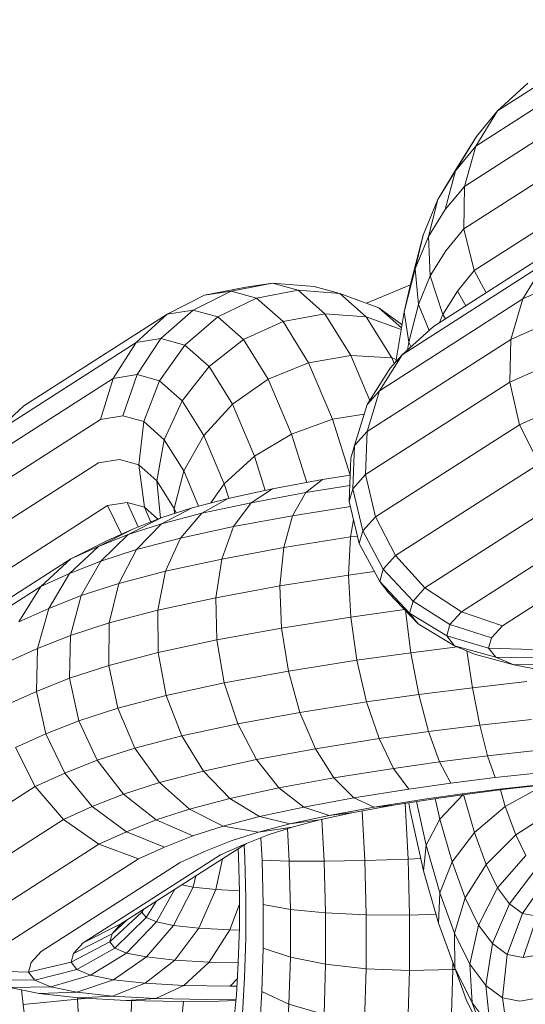
# Model space of a CAD drawing. Units: millimetres. Extents: x -4539 to 4041, y -3590 to 3010.
# Drawn here: x -393 to -385, y -850 to -834 of the extents above; entities that cross this region are included whole.
import ezdxf

# ---------------------------------------------------------------- set-up
doc = ezdxf.new("R2010")
doc.units = ezdxf.units.MM
doc.header["$LTSCALE"] = 50
doc.layers.add('Keine', color=7, linetype='Continuous', lineweight=9)
doc.layers.add('Layer0', color=7, linetype='Continuous', lineweight=9, true_color=0xff5454)

# ---------------------------------------------------------------- blocks, each defined once
blk = doc.blocks.new('Gruppe')
at = {"layer": 'Layer0', "color": 8, "linetype": 'Continuous', "lineweight": 9, "true_color": 0x727272, "transparency": 33554687, "flags": 128}
for points in [[(-7.74324, -16.7948), (-7.74067, -16.7794), (-7.73731, -16.7663), (-7.73631, -16.77717), (-7.73927, -16.78871), (-7.74067, -16.7794), (-7.73731, -16.7663), (-7.73488, -16.75597), (-7.7304, -16.74503), (-7.72493, -16.73625), (-7.72812, -16.74816), (-7.72224, -16.74102), (-7.72241, -16.75402), (-7.72794, -16.76075), (-7.72241, -16.75402), (-7.71922, -16.76684), (-7.72441, -16.77314), (-7.7218, -16.77759), (-7.72441, -16.77314), (-7.71922, -16.76684), (-7.71558, -16.7736), (-7.71922, -16.76684), (-7.72241, -16.75402), (-7.72224, -16.74102), (-7.71873, -16.72871), (-7.72493, -16.73625), (-7.72812, -16.74816), (-7.73326, -16.75642), (-7.7304, -16.74503), (-7.72493, -16.73625), (-7.71859, -16.72581), (-7.71211, -16.71794), (-7.70284, -16.70944)], [(-7.70284, -16.70944), (-7.71211, -16.71794), (-7.66848, -16.68999), (-7.71211, -16.71794), (-7.71873, -16.72871), (-7.67546, -16.70099)], [(-7.67938, -16.71356), (-7.72224, -16.74102), (-7.72812, -16.74816), (-7.73326, -16.75642), (-7.73273, -16.76843), (-7.72794, -16.76075), (-7.73273, -16.76843), (-7.72884, -16.78026), (-7.72987, -16.78275), (-7.72884, -16.78026), (-7.728, -16.78156), (-7.72884, -16.78026), (-7.72441, -16.77314), (-7.72884, -16.78026), (-7.73273, -16.76843), (-7.73326, -16.75642), (-7.73731, -16.7663), (-7.73631, -16.77717), (-7.73273, -16.76843), (-7.73631, -16.77717), (-7.73306, -16.78515), (-7.73631, -16.77717), (-7.73927, -16.78871), (-7.73968, -16.79116), (-7.73927, -16.78871), (-7.73853, -16.79012), (-7.73927, -16.78871), (-7.74067, -16.7794), (-7.73862, -16.77054), (-7.73488, -16.75597), (-7.73862, -16.77054), (-7.74067, -16.7794), (-7.74324, -16.7948)], [(-7.72224, -16.74102), (-7.67938, -16.71356), (-7.67249, -16.71247), (-7.67938, -16.71356), (-7.67546, -16.70099), (-7.71873, -16.72871), (-7.72224, -16.74102)], [(-7.72493, -16.73625), (-7.71873, -16.72871), (-7.71211, -16.71794), (-7.71859, -16.72581), (-7.72493, -16.73625)], [(-7.73731, -16.7663), (-7.73326, -16.75642), (-7.7304, -16.74503), (-7.72435, -16.73505), (-7.71859, -16.72581), (-7.72435, -16.73505), (-7.7304, -16.74503), (-7.73488, -16.75597), (-7.73731, -16.7663)], [(-7.72241, -16.75402), (-7.67999, -16.72685), (-7.72241, -16.75402)], [(-7.71922, -16.76684), (-7.67725, -16.73994), (-7.71922, -16.76684)], [(-7.74133, -16.79266), (-7.69768, -16.7647), (-7.70435, -16.77551), (-7.70799, -16.7879), (-7.69869, -16.78372)], [(-7.69768, -16.7647), (-7.70435, -16.77551), (-7.69524, -16.77142)], [(-7.68845, -16.75622), (-7.73175, -16.78396), (-7.74133, -16.79266)], [(-7.75749, -16.83751), (-7.75447, -16.85039), (-7.74817, -16.86205), (-7.74546, -16.8655), (-7.73645, -16.87495), (-7.72526, -16.88168), (-7.71913, -16.88423), (-7.70712, -16.88751), (-7.69814, -16.88931)], [(-7.69814, -16.88931), (-7.70712, -16.88751), (-7.69459, -16.88735)], [(-7.69459, -16.88735), (-7.70712, -16.88751), (-7.71265, -16.88521), (-7.69948, -16.88531)], [(-7.69948, -16.88531), (-7.71265, -16.88521), (-7.70712, -16.88751), (-7.71913, -16.88423), (-7.72526, -16.88168), (-7.71265, -16.88521), (-7.71483, -16.88243), (-7.70144, -16.88282)], [(-7.70144, -16.88282), (-7.71483, -16.88243), (-7.71265, -16.88521), (-7.72526, -16.88168), (-7.72765, -16.87863), (-7.71483, -16.88243), (-7.71392, -16.87925), (-7.71483, -16.88243), (-7.72765, -16.87863), (-7.72526, -16.88168), (-7.73645, -16.87495), (-7.73902, -16.87168), (-7.72765, -16.87863), (-7.72667, -16.87522), (-7.71392, -16.87925), (-7.71062, -16.87558), (-7.66772, -16.84809)], [(-7.67989, -16.84359), (-7.72319, -16.87133), (-7.71062, -16.87558), (-7.66772, -16.84809)], [(-7.69069, -16.83604), (-7.73434, -16.864), (-7.72319, -16.87133), (-7.67989, -16.84359)], [(-7.6994, -16.82595), (-7.74331, -16.85408), (-7.73434, -16.864), (-7.69069, -16.83604)], [(-7.6994, -16.82595), (-7.70543, -16.81401), (-7.7495, -16.84224), (-7.74331, -16.85408), (-7.6994, -16.82595)], [(-7.6994, -16.82595), (-7.70543, -16.81401), (-7.70836, -16.80103), (-7.75249, -16.8293), (-7.7495, -16.84224), (-7.70543, -16.81401), (-7.69613, -16.80983)], [(-7.69613, -16.80983), (-7.70543, -16.81401), (-7.70836, -16.80103), (-7.75249, -16.8293), (-7.75206, -16.81613), (-7.75592, -16.82043), (-7.75203, -16.80785), (-7.74826, -16.80363), (-7.75206, -16.81613), (-7.70799, -16.7879), (-7.70836, -16.80103), (-7.699, -16.79682)], [(-7.69869, -16.78372), (-7.70799, -16.7879), (-7.75206, -16.81613), (-7.74826, -16.80363), (-7.75203, -16.80785), (-7.74498, -16.79674), (-7.74133, -16.79266), (-7.74826, -16.80363), (-7.70435, -16.77551), (-7.70799, -16.7879), (-7.70836, -16.80103), (-7.699, -16.79682)], [(-7.69524, -16.77142), (-7.70435, -16.77551), (-7.74826, -16.80363), (-7.74133, -16.79266), (-7.73175, -16.78396), (-7.68845, -16.75622)], [(-7.69768, -16.7647), (-7.74133, -16.79266), (-7.74498, -16.79674), (-7.75203, -16.80785), (-7.75592, -16.82043), (-7.75703, -16.82428), (-7.75749, -16.83751), (-7.75447, -16.85039), (-7.74817, -16.86205), (-7.73902, -16.87168), (-7.73645, -16.87495), (-7.74546, -16.8655), (-7.74817, -16.86205), (-7.73902, -16.87168), (-7.72765, -16.87863), (-7.72667, -16.87522), (-7.73799, -16.86808), (-7.73902, -16.87168), (-7.73799, -16.86808), (-7.74709, -16.85829), (-7.74817, -16.86205), (-7.74709, -16.85829), (-7.75336, -16.84655), (-7.75447, -16.85039), (-7.75336, -16.84655), (-7.75637, -16.83363), (-7.75749, -16.83751), (-7.75637, -16.83363), (-7.75592, -16.82043), (-7.75703, -16.82428), (-7.75749, -16.83751)], [(-7.81607, -16.84293), (-7.82018, -16.8393), (-7.81828, -16.84381), (-7.82018, -16.8393), (-7.82197, -16.82628), (-7.82783, -16.82467), (-7.82197, -16.82628), (-7.82041, -16.81307), (-7.82679, -16.81132), (-7.82246, -16.79868), (-7.82975, -16.79984), (-7.82246, -16.79868), (-7.81559, -16.80057), (-7.82041, -16.81307), (-7.82679, -16.81132), (-7.82246, -16.79868), (-7.81515, -16.78763), (-7.82278, -16.78884), (-7.81324, -16.78016), (-7.80534, -16.77891), (-7.79371, -16.77312), (-7.80178, -16.77439), (-7.78917, -16.77193), (-7.78105, -16.77065), (-7.79371, -16.77312), (-7.7859, -16.77526), (-7.79773, -16.781), (-7.80534, -16.77891), (-7.81515, -16.78763), (-7.80786, -16.78963), (-7.81559, -16.80057), (-7.82246, -16.79868), (-7.81515, -16.78763), (-7.80534, -16.77891), (-7.81324, -16.78016), (-7.80178, -16.77439), (-7.78917, -16.77193), (-7.78105, -16.77065), (-7.76822, -16.77168), (-7.76041, -16.77382), (-7.77317, -16.77281), (-7.7859, -16.77526), (-7.77779, -16.78243), (-7.76497, -16.78005), (-7.77317, -16.77281), (-7.78105, -16.77065), (-7.79371, -16.77312), (-7.80534, -16.77891), (-7.79773, -16.781), (-7.80786, -16.78963), (-7.81515, -16.78763), (-7.82278, -16.78884), (-7.82975, -16.79984), (-7.87303, -16.82756)], [(-7.86641, -16.81679), (-7.82278, -16.78884), (-7.86641, -16.81679), (-7.85714, -16.80828), (-7.81324, -16.78016), (-7.82278, -16.78884), (-7.82975, -16.79984), (-7.83368, -16.81241), (-7.87654, -16.83987)], [(-7.86641, -16.81679), (-7.85714, -16.80828), (-7.81324, -16.78016), (-7.80178, -16.77439), (-7.79371, -16.77312), (-7.7859, -16.77526), (-7.77779, -16.78243), (-7.76994, -16.79502), (-7.76263, -16.81235), (-7.75722, -16.82948), (-7.76263, -16.81235), (-7.75295, -16.81083), (-7.76263, -16.81235), (-7.77522, -16.81689), (-7.77053, -16.83172), (-7.77522, -16.81689), (-7.78654, -16.82362), (-7.78322, -16.83413), (-7.78654, -16.82362), (-7.79584, -16.83208), (-7.79443, -16.83655), (-7.79584, -16.83208), (-7.7999, -16.83797), (-7.79584, -16.83208), (-7.78654, -16.82362), (-7.77522, -16.81689), (-7.78229, -16.8001), (-7.76994, -16.79502), (-7.75703, -16.7928), (-7.75122, -16.80657), (-7.75703, -16.7928), (-7.74445, -16.79358), (-7.74371, -16.79532), (-7.74445, -16.79358), (-7.74311, -16.79402), (-7.74445, -16.79358), (-7.7523, -16.78098), (-7.74157, -16.78481), (-7.7523, -16.78098), (-7.76497, -16.78005), (-7.75703, -16.7928), (-7.74445, -16.79358), (-7.7523, -16.78098), (-7.76041, -16.77382), (-7.74849, -16.77821), (-7.74134, -16.78341), (-7.74849, -16.77821), (-7.7415, -16.78438), (-7.74849, -16.77821), (-7.76041, -16.77382), (-7.77317, -16.77281), (-7.76497, -16.78005), (-7.77779, -16.78243), (-7.78988, -16.78793), (-7.78229, -16.8001), (-7.79326, -16.80769), (-7.78654, -16.82362), (-7.79326, -16.80769), (-7.80208, -16.81727), (-7.79584, -16.83208), (-7.80208, -16.81727), (-7.80816, -16.82819), (-7.80363, -16.83894), (-7.80816, -16.82819), (-7.81109, -16.8397), (-7.81052, -16.84105), (-7.81109, -16.8397), (-7.81103, -16.84122), (-7.81109, -16.8397), (-7.80816, -16.82819), (-7.80208, -16.81727), (-7.79326, -16.80769), (-7.80043, -16.7962), (-7.78988, -16.78793), (-7.78229, -16.8001), (-7.77522, -16.81689), (-7.76263, -16.81235), (-7.76994, -16.79502), (-7.75703, -16.7928), (-7.76497, -16.78005), (-7.7523, -16.78098), (-7.76041, -16.77382), (-7.76822, -16.77168), (-7.78105, -16.77065), (-7.77317, -16.77281), (-7.7859, -16.77526), (-7.79773, -16.781), (-7.78988, -16.78793), (-7.77779, -16.78243), (-7.76994, -16.79502), (-7.78229, -16.8001), (-7.79326, -16.80769), (-7.80043, -16.7962), (-7.8087, -16.80666), (-7.80208, -16.81727), (-7.8087, -16.80666), (-7.81414, -16.81861), (-7.80816, -16.82819), (-7.81414, -16.81861), (-7.81638, -16.83122), (-7.81109, -16.8397), (-7.81638, -16.83122), (-7.81535, -16.84265), (-7.81638, -16.83122), (-7.81414, -16.81861), (-7.8087, -16.80666), (-7.80043, -16.7962), (-7.80786, -16.78963), (-7.79773, -16.781), (-7.78988, -16.78793), (-7.80043, -16.7962), (-7.80786, -16.78963), (-7.81559, -16.80057), (-7.8087, -16.80666), (-7.81559, -16.80057), (-7.82041, -16.81307), (-7.81414, -16.81861), (-7.82041, -16.81307), (-7.82197, -16.82628), (-7.81638, -16.83122), (-7.82197, -16.82628), (-7.82018, -16.8393), (-7.81607, -16.84293)], [(-7.87654, -16.83987), (-7.83368, -16.81241), (-7.82679, -16.81132), (-7.83368, -16.81241), (-7.82975, -16.79984), (-7.87303, -16.82756), (-7.87654, -16.83987)], [(-7.75637, -16.83363), (-7.75336, -16.84655), (-7.74709, -16.85829), (-7.73799, -16.86808), (-7.72667, -16.87522), (-7.71392, -16.87925), (-7.71062, -16.87558), (-7.72319, -16.87133), (-7.72667, -16.87522), (-7.72319, -16.87133), (-7.73434, -16.864), (-7.73799, -16.86808), (-7.73434, -16.864), (-7.74331, -16.85408), (-7.74709, -16.85829), (-7.74331, -16.85408), (-7.7495, -16.84224), (-7.75336, -16.84655), (-7.7495, -16.84224), (-7.75249, -16.8293), (-7.75637, -16.83363), (-7.75249, -16.8293), (-7.75206, -16.81613), (-7.75592, -16.82043), (-7.75637, -16.83363)], [(-7.87671, -16.85287), (-7.83429, -16.82569), (-7.87671, -16.85287)], [(-7.83429, -16.82569), (-7.82783, -16.82467), (-7.83429, -16.82569)], [(-7.76566, -16.83082), (-7.75721, -16.82948), (-7.76566, -16.83082)], [(-7.80261, -16.84113), (-7.78759, -16.8379), (-7.79291, -16.84523), (-7.77488, -16.84191), (-7.75712, -16.83908), (-7.77488, -16.84191), (-7.77081, -16.8348), (-7.76566, -16.83082), (-7.78098, -16.83365), (-7.79456, -16.83657), (-7.80261, -16.84113)], [(-7.78759, -16.8379), (-7.77081, -16.8348), (-7.75732, -16.83265), (-7.77081, -16.8348), (-7.76566, -16.83082), (-7.78098, -16.83365), (-7.78759, -16.8379)], [(-7.81496, -16.84435), (-7.80261, -16.84113), (-7.80916, -16.84873), (-7.79291, -16.84523), (-7.79657, -16.85516), (-7.77757, -16.85166), (-7.77872, -16.86338), (-7.75772, -16.86004), (-7.74985, -16.85893), (-7.75772, -16.86004), (-7.75715, -16.8484), (-7.75618, -16.8431), (-7.75715, -16.8484), (-7.77757, -16.85166), (-7.77488, -16.84191), (-7.77081, -16.8348), (-7.78759, -16.8379), (-7.78098, -16.83365), (-7.79456, -16.83657), (-7.80562, -16.83946), (-7.81496, -16.84435)], [(-7.87352, -16.86568), (-7.83154, -16.83879), (-7.87352, -16.86568)], [(-7.83154, -16.83879), (-7.82724, -16.84754), (-7.83154, -16.83879), (-7.82551, -16.83784), (-7.82018, -16.8393), (-7.82551, -16.83784), (-7.8221, -16.84532), (-7.82551, -16.83784), (-7.83154, -16.83879)], [(-7.82516, -16.84766), (-7.81496, -16.84435), (-7.82263, -16.85224), (-7.80916, -16.84873), (-7.81376, -16.85886), (-7.79657, -16.85516), (-7.79832, -16.867), (-7.77872, -16.86338), (-7.77824, -16.87629), (-7.75704, -16.87291), (-7.74059, -16.8706), (-7.75704, -16.87291), (-7.75772, -16.86004), (-7.75715, -16.8484), (-7.77757, -16.85166), (-7.77488, -16.84191), (-7.79291, -16.84523), (-7.78759, -16.8379), (-7.80261, -16.84113), (-7.79456, -16.83657), (-7.80562, -16.83946), (-7.81491, -16.84248), (-7.82516, -16.84766)], [(-7.83433, -16.85129), (-7.82516, -16.84766), (-7.83359, -16.85581), (-7.82263, -16.85224), (-7.82808, -16.8626), (-7.81376, -16.85886), (-7.81611, -16.87083), (-7.79832, -16.867), (-7.79805, -16.87994), (-7.77824, -16.87629), (-7.77616, -16.88949), (-7.75516, -16.88615), (-7.75221, -16.89885), (-7.73621, -16.8966), (-7.73321, -16.90801), (-7.71753, -16.90605), (-7.71517, -16.91544), (-7.70034, -16.9138)], [(-7.7031, -16.89269), (-7.71976, -16.89454), (-7.72148, -16.88325), (-7.71976, -16.89454), (-7.73621, -16.8966), (-7.73865, -16.88383), (-7.74031, -16.8709), (-7.73865, -16.88383), (-7.75516, -16.88615), (-7.75704, -16.87291), (-7.75772, -16.86004), (-7.77872, -16.86338), (-7.77757, -16.85166), (-7.79657, -16.85516), (-7.79291, -16.84523), (-7.80916, -16.84873), (-7.80261, -16.84113), (-7.81496, -16.84435), (-7.80562, -16.83946), (-7.81491, -16.84248), (-7.82361, -16.84591), (-7.83433, -16.85129)], [(-7.84317, -16.85959), (-7.83359, -16.85581), (-7.83964, -16.86635), (-7.82808, -16.8626), (-7.83097, -16.8747), (-7.81611, -16.87083), (-7.81603, -16.88382), (-7.79805, -16.87994), (-7.77824, -16.87629), (-7.77616, -16.88949), (-7.77263, -16.9021), (-7.75221, -16.89885), (-7.74839, -16.91014), (-7.73321, -16.90801), (-7.72985, -16.91728), (-7.71517, -16.91544), (-7.71284, -16.92208), (-7.69922, -16.92058)], [(-7.70166, -16.90429), (-7.71753, -16.90605), (-7.71976, -16.89454), (-7.73621, -16.8966), (-7.73865, -16.88383), (-7.75516, -16.88615), (-7.75704, -16.87291), (-7.77824, -16.87629), (-7.77872, -16.86338), (-7.79832, -16.867), (-7.79657, -16.85516), (-7.81376, -16.85886), (-7.80916, -16.84873), (-7.82263, -16.85224), (-7.81496, -16.84435), (-7.82516, -16.84766), (-7.81491, -16.84248), (-7.82361, -16.84591), (-7.83157, -16.84949), (-7.84275, -16.85507), (-7.83433, -16.85129), (-7.84317, -16.85959)], [(-7.85198, -16.86355), (-7.84317, -16.85959), (-7.84954, -16.87026), (-7.83964, -16.86635), (-7.8429, -16.87858), (-7.83097, -16.8747), (-7.83108, -16.88774), (-7.81603, -16.88382), (-7.79805, -16.87994), (-7.79576, -16.89311), (-7.77616, -16.88949), (-7.77263, -16.9021), (-7.76788, -16.91324), (-7.74839, -16.91014), (-7.74396, -16.91926), (-7.72985, -16.91728), (-7.72636, -16.92378), (-7.71284, -16.92208), (-7.69922, -16.92058)], [(-7.70034, -16.9138), (-7.71517, -16.91544), (-7.71753, -16.90605), (-7.73321, -16.90801), (-7.73621, -16.8966), (-7.75221, -16.89885), (-7.75516, -16.88615), (-7.77616, -16.88949), (-7.79576, -16.89311), (-7.79805, -16.87994), (-7.79832, -16.867), (-7.81611, -16.87083), (-7.81376, -16.85886), (-7.82808, -16.8626), (-7.82263, -16.85224), (-7.83359, -16.85581), (-7.82516, -16.84766), (-7.83433, -16.85129), (-7.82361, -16.84591), (-7.83157, -16.84949), (-7.84275, -16.85507), (-7.85198, -16.86355)], [(-7.75715, -16.8484), (-7.755, -16.8481), (-7.75715, -16.8484)], [(-7.89563, -16.89151), (-7.85198, -16.86355), (-7.85865, -16.87435)], [(-7.86229, -16.88674), (-7.85299, -16.88257), (-7.8533, -16.89567), (-7.84314, -16.89166), (-7.83108, -16.88774), (-7.82841, -16.90081), (-7.81355, -16.89694), (-7.80882, -16.90931), (-7.79162, -16.9056), (-7.78592, -16.91657), (-7.77903, -16.92526), (-7.76225, -16.92217), (-7.75611, -16.92827), (-7.73923, -16.92558), (-7.72636, -16.92378), (-7.72985, -16.91728), (-7.74396, -16.91926), (-7.74839, -16.91014), (-7.76788, -16.91324), (-7.77263, -16.9021), (-7.79162, -16.9056), (-7.80882, -16.90931), (-7.81355, -16.89694), (-7.82841, -16.90081), (-7.83108, -16.88774), (-7.83097, -16.8747), (-7.8429, -16.87858), (-7.83964, -16.86635), (-7.84954, -16.87026), (-7.84317, -16.85959), (-7.85198, -16.86355), (-7.85865, -16.87435), (-7.84954, -16.87026), (-7.85299, -16.88257), (-7.8429, -16.87858), (-7.84314, -16.89166), (-7.83108, -16.88774), (-7.81603, -16.88382), (-7.81355, -16.89694), (-7.79576, -16.89311), (-7.79162, -16.9056), (-7.78592, -16.91657), (-7.76788, -16.91324), (-7.76225, -16.92217), (-7.74396, -16.91926), (-7.73923, -16.92558), (-7.72636, -16.92378), (-7.71284, -16.92208), (-7.71517, -16.91544), (-7.72985, -16.91728), (-7.73321, -16.90801), (-7.74839, -16.91014), (-7.75221, -16.89885), (-7.77263, -16.9021), (-7.79162, -16.9056), (-7.79576, -16.89311), (-7.81355, -16.89694), (-7.81603, -16.88382), (-7.81611, -16.87083), (-7.83097, -16.8747), (-7.82808, -16.8626), (-7.83964, -16.86635), (-7.83359, -16.85581), (-7.84317, -16.85959), (-7.83433, -16.85129), (-7.84275, -16.85507), (-7.88605, -16.88281)], [(-7.86142, -16.98636), (-7.85244, -16.98815), (-7.8409, -16.98779), (-7.8297, -16.98399), (-7.8196, -16.97701), (-7.81129, -16.96733), (-7.80533, -16.9556), (-7.80449, -16.95217), (-7.80533, -16.9556), (-7.80877, -16.95491), (-7.80533, -16.9556), (-7.79834, -16.95637), (-7.79115, -16.95678), (-7.79834, -16.95637), (-7.79635, -16.94696), (-7.79834, -16.95637), (-7.80358, -16.96818), (-7.79407, -16.96872), (-7.79115, -16.96087), (-7.79407, -16.96872), (-7.79119, -16.96877), (-7.79407, -16.96872), (-7.80036, -16.97856), (-7.79148, -16.97871), (-7.80036, -16.97856), (-7.80811, -16.98574), (-7.79393, -16.98598), (-7.79191, -16.98596), (-7.79393, -16.98598), (-7.79177, -16.98355), (-7.79393, -16.98598), (-7.80811, -16.98574), (-7.81678, -16.98974), (-7.80116, -16.99001), (-7.79219, -16.98992), (-7.80116, -16.99001), (-7.81678, -16.98974), (-7.82579, -16.99031), (-7.80872, -16.9906), (-7.79738, -16.99049), (-7.79223, -16.99033), (-7.79738, -16.99049), (-7.80872, -16.9906), (-7.82579, -16.99031), (-7.81678, -16.98974), (-7.80811, -16.98574), (-7.80036, -16.97856), (-7.79407, -16.96872), (-7.80358, -16.96818), (-7.81096, -16.97796), (-7.80036, -16.97856), (-7.81096, -16.97796), (-7.81997, -16.98506), (-7.80811, -16.98574), (-7.81997, -16.98506), (-7.83, -16.989), (-7.81678, -16.98974), (-7.83, -16.989), (-7.84037, -16.98949), (-7.82579, -16.99031), (-7.84037, -16.98949), (-7.83, -16.989), (-7.81997, -16.98506), (-7.81096, -16.97796), (-7.80358, -16.96818), (-7.79834, -16.95637), (-7.80533, -16.9556), (-7.81129, -16.96733), (-7.81656, -16.96627), (-7.81091, -16.95629), (-7.81656, -16.96627), (-7.81129, -16.96733), (-7.80358, -16.96818), (-7.81129, -16.96733), (-7.8196, -16.97701), (-7.82567, -16.9758), (-7.81656, -16.96627), (-7.81971, -16.96496), (-7.81668, -16.95998), (-7.81971, -16.96496), (-7.81656, -16.96627), (-7.82567, -16.9758), (-7.8196, -16.97701), (-7.81096, -16.97796), (-7.8196, -16.97701), (-7.8297, -16.98399), (-7.83669, -16.98259), (-7.82567, -16.9758), (-7.82933, -16.97427), (-7.81971, -16.96496), (-7.82105, -16.96325), (-7.82055, -16.96246), (-7.82105, -16.96325), (-7.81971, -16.96496), (-7.82933, -16.97427), (-7.82567, -16.9758), (-7.83669, -16.98259), (-7.8297, -16.98399), (-7.81997, -16.98506), (-7.8297, -16.98399), (-7.8409, -16.98779), (-7.84889, -16.98619), (-7.83669, -16.98259), (-7.84095, -16.98082), (-7.82933, -16.97427), (-7.83085, -16.97234), (-7.82105, -16.96325), (-7.82088, -16.96267), (-7.82105, -16.96325), (-7.83085, -16.97234), (-7.82933, -16.97427), (-7.84095, -16.98082), (-7.83669, -16.98259), (-7.84889, -16.98619), (-7.8409, -16.98779), (-7.83, -16.989), (-7.8409, -16.98779), (-7.85244, -16.98815), (-7.86142, -16.98636), (-7.84889, -16.98619), (-7.85378, -16.98415), (-7.84095, -16.98082), (-7.84268, -16.97861), (-7.83085, -16.97234), (-7.83014, -16.96989), (-7.82542, -16.96558), (-7.83014, -16.96989), (-7.83085, -16.97234), (-7.84268, -16.97861), (-7.84095, -16.98082), (-7.85378, -16.98415), (-7.84889, -16.98619), (-7.86142, -16.98636)], [(-7.86695, -16.98405), (-7.85378, -16.98415), (-7.85574, -16.98166), (-7.84268, -16.97861), (-7.84191, -16.97593), (-7.83014, -16.96989), (-7.82745, -16.96688), (-7.78901, -16.94225), (-7.82745, -16.96688), (-7.83902, -16.97271), (-7.79698, -16.94578), (-7.83902, -16.97271), (-7.84191, -16.97593), (-7.84268, -16.97861), (-7.85574, -16.98166), (-7.85378, -16.98415), (-7.86695, -16.98405)], [(-7.86913, -16.98127), (-7.85574, -16.98166), (-7.85489, -16.97874), (-7.85574, -16.98166), (-7.86913, -16.98127)], [(-7.86492, -16.97442), (-7.82202, -16.94694), (-7.83418, -16.94244), (-7.87748, -16.97018)], [(-7.86492, -16.97442), (-7.82202, -16.94694), (-7.81406, -16.94336), (-7.82576, -16.93866), (-7.83418, -16.94244), (-7.84499, -16.93489), (-7.88863, -16.96284)], [(-7.87748, -16.97018), (-7.83418, -16.94244), (-7.82202, -16.94694), (-7.81406, -16.94336), (-7.80536, -16.93992), (-7.81659, -16.93503), (-7.82576, -16.93866), (-7.83618, -16.93093), (-7.84499, -16.93489), (-7.8537, -16.92479), (-7.89761, -16.95292)], [(-7.88863, -16.96284), (-7.84499, -16.93489), (-7.83418, -16.94244), (-7.82576, -16.93866), (-7.81406, -16.94336), (-7.80536, -16.93992), (-7.79607, -16.93691), (-7.78534, -16.93878), (-7.77495, -16.93722), (-7.78231, -16.93961), (-7.78999, -16.94264), (-7.79698, -16.94578), (-7.78999, -16.94264), (-7.78231, -16.93961), (-7.77495, -16.93722), (-7.76667, -16.93506), (-7.77567, -16.93626), (-7.78534, -16.93878), (-7.79367, -16.94148), (-7.80185, -16.94472), (-7.80933, -16.94808), (-7.8518, -16.97529), (-7.80933, -16.94808), (-7.80185, -16.94472), (-7.79367, -16.94148), (-7.78534, -16.93878), (-7.77495, -16.93722), (-7.76667, -16.93506), (-7.75617, -16.93279), (-7.76363, -16.93366), (-7.77567, -16.93626), (-7.785, -16.93402), (-7.79607, -16.93691), (-7.8064, -16.93172), (-7.81659, -16.93503), (-7.8266, -16.92714), (-7.83618, -16.93093), (-7.84499, -16.93489), (-7.8537, -16.92479), (-7.85973, -16.91285)], [(-7.89761, -16.95292), (-7.8537, -16.92479), (-7.84459, -16.9207), (-7.83618, -16.93093), (-7.82576, -16.93866), (-7.81659, -16.93503), (-7.80536, -16.93992), (-7.79607, -16.93691), (-7.78534, -16.93878), (-7.77567, -16.93626), (-7.76667, -16.93506), (-7.75617, -16.93279), (-7.74398, -16.93055), (-7.74988, -16.93113), (-7.76363, -16.93366), (-7.77143, -16.9311), (-7.785, -16.93402), (-7.79404, -16.9285), (-7.8064, -16.93172), (-7.81563, -16.92358), (-7.8266, -16.92714), (-7.83618, -16.93093), (-7.84459, -16.9207), (-7.8537, -16.92479), (-7.85973, -16.91285)], [(-7.85973, -16.91285), (-7.85043, -16.90868), (-7.84459, -16.9207), (-7.8347, -16.91679), (-7.8266, -16.92714), (-7.81659, -16.93503), (-7.8064, -16.93172), (-7.79607, -16.93691), (-7.785, -16.93402), (-7.77567, -16.93626), (-7.76363, -16.93366), (-7.75617, -16.93279), (-7.74398, -16.93055), (-7.73013, -16.92834), (-7.74398, -16.93055), (-7.74988, -16.93113), (-7.75611, -16.92827), (-7.77143, -16.9311), (-7.77903, -16.92526), (-7.79404, -16.9285), (-7.80216, -16.92007), (-7.81563, -16.92358), (-7.8266, -16.92714), (-7.8347, -16.91679), (-7.84459, -16.9207), (-7.85043, -16.90868), (-7.85973, -16.91285)], [(-7.86266, -16.89987), (-7.8533, -16.89567), (-7.85043, -16.90868), (-7.84034, -16.90469), (-7.8347, -16.91679), (-7.82314, -16.91304), (-7.81563, -16.92358), (-7.8064, -16.93172), (-7.79404, -16.9285), (-7.785, -16.93402), (-7.77143, -16.9311), (-7.76363, -16.93366), (-7.74988, -16.93113), (-7.73451, -16.92868), (-7.74988, -16.93113), (-7.75611, -16.92827), (-7.76225, -16.92217), (-7.77903, -16.92526), (-7.78592, -16.91657), (-7.80216, -16.92007), (-7.81563, -16.92358), (-7.82314, -16.91304), (-7.8347, -16.91679), (-7.84034, -16.90469), (-7.85043, -16.90868), (-7.8533, -16.89567), (-7.85299, -16.88257), (-7.86229, -16.88674)], [(-7.86266, -16.89987), (-7.8533, -16.89567), (-7.84314, -16.89166), (-7.84034, -16.90469), (-7.82841, -16.90081), (-7.82314, -16.91304), (-7.80882, -16.90931), (-7.80216, -16.92007), (-7.79404, -16.9285), (-7.77903, -16.92526), (-7.77143, -16.9311), (-7.75611, -16.92827), (-7.73923, -16.92558), (-7.74396, -16.91926), (-7.76225, -16.92217), (-7.76788, -16.91324), (-7.78592, -16.91657), (-7.80216, -16.92007), (-7.80882, -16.90931), (-7.82314, -16.91304), (-7.82841, -16.90081), (-7.84034, -16.90469), (-7.84314, -16.89166), (-7.8429, -16.87858), (-7.85299, -16.88257), (-7.84954, -16.87026), (-7.85865, -16.87435)], [(-7.88605, -16.88281), (-7.84275, -16.85507), (-7.85198, -16.86355), (-7.89563, -16.89151)], [(-7.73865, -16.88383), (-7.72438, -16.88204), (-7.73865, -16.88383)], [(-7.71976, -16.89454), (-7.71753, -16.90605), (-7.70166, -16.90429)], [(-7.69787, -16.92431), (-7.70891, -16.92553), (-7.69787, -16.92431)], [(-7.69838, -16.92416), (-7.71071, -16.92553), (-7.69838, -16.92416)], [(-7.7031, -16.89269), (-7.71976, -16.89454)], [(-7.7137, -16.97292), (-7.70845, -16.96077), (-7.71208, -16.95588), (-7.70346, -16.94593), (-7.70654, -16.93964), (-7.69538, -16.93249)], [(-7.70034, -16.95013), (-7.70845, -16.96077), (-7.70448, -16.96365), (-7.69685, -16.95267)], [(-7.69685, -16.95267), (-7.70448, -16.96365), (-7.70919, -16.9762), (-7.7137, -16.97292)], [(-7.70919, -16.9762), (-7.7043, -16.97715), (-7.69882, -16.9762)], [(-7.70001, -16.96452), (-7.7043, -16.97715), (-7.69882, -16.9762)], [(-7.70001, -16.96452), (-7.70448, -16.96365), (-7.70001, -16.96452), (-7.7043, -16.97715), (-7.70919, -16.9762)], [(-7.73691, -16.92942), (-7.73393, -16.9428), (-7.73473, -16.95058), (-7.73015, -16.96661), (-7.72715, -16.97507), (-7.72169, -16.98999), (-7.72514, -16.98029), (-7.73015, -16.96661), (-7.72978, -16.95733), (-7.72525, -16.96969), (-7.72514, -16.98029), (-7.73015, -16.96661), (-7.72715, -16.97507), (-7.72169, -16.98999), (-7.7159, -17.0018), (-7.7199, -16.99101), (-7.72514, -16.98029), (-7.72169, -16.98999), (-7.7159, -17.0018)], [(-7.71441, -16.9984), (-7.7199, -16.99101), (-7.72059, -16.97922), (-7.72525, -16.96969), (-7.722, -16.95889), (-7.72605, -16.94786), (-7.72978, -16.95733), (-7.72525, -16.96969), (-7.72514, -16.98029), (-7.7199, -16.99101), (-7.7159, -17.0018)], [(-7.71441, -16.9984), (-7.71573, -16.98575), (-7.72059, -16.97922), (-7.71792, -16.96724), (-7.722, -16.95889), (-7.71562, -16.94864), (-7.71921, -16.93884), (-7.72605, -16.94786), (-7.722, -16.95889), (-7.72525, -16.96969), (-7.72059, -16.97922), (-7.7199, -16.99101), (-7.71441, -16.9984)], [(-7.70872, -17.00254), (-7.71063, -16.98947), (-7.71573, -16.98575), (-7.7137, -16.97292), (-7.71792, -16.96724), (-7.71208, -16.95588), (-7.71562, -16.94864), (-7.70654, -16.93964), (-7.70974, -16.93089), (-7.71921, -16.93884), (-7.71562, -16.94864), (-7.722, -16.95889), (-7.71792, -16.96724), (-7.72059, -16.97922), (-7.71573, -16.98575), (-7.71441, -16.9984)], [(-7.70872, -17.00254), (-7.71063, -16.98947), (-7.70919, -16.9762), (-7.7137, -16.97292), (-7.70845, -16.96077), (-7.71208, -16.95588), (-7.70346, -16.94593), (-7.70654, -16.93964), (-7.70974, -16.93089), (-7.69828, -16.92456)], [(-7.69538, -16.93249), (-7.70654, -16.93964), (-7.71562, -16.94864), (-7.71208, -16.95588), (-7.71792, -16.96724), (-7.7137, -16.97292), (-7.71573, -16.98575), (-7.71063, -16.98947), (-7.70529, -16.9905), (-7.69943, -16.98948), (-7.70529, -16.9905), (-7.71063, -16.98947), (-7.70919, -16.9762), (-7.70448, -16.96365), (-7.70845, -16.96077), (-7.70034, -16.95013)], [(-7.69828, -16.92456), (-7.70974, -16.93089), (-7.71119, -16.92582), (-7.70974, -16.93089), (-7.71921, -16.93884), (-7.72252, -16.92727), (-7.71921, -16.93884), (-7.72605, -16.94786), (-7.72977, -16.93482), (-7.73118, -16.92851), (-7.72977, -16.93482), (-7.73393, -16.9428), (-7.73691, -16.92942)], [(-7.72297, -16.92706), (-7.71071, -16.92553), (-7.72297, -16.92706)], [(-7.71992, -16.92691), (-7.70891, -16.92553), (-7.71992, -16.92691)], [(-7.73925, -16.92979), (-7.73881, -16.93228), (-7.73925, -16.92979)], [(-7.73451, -16.92868), (-7.72297, -16.92706), (-7.73451, -16.92868)], [(-7.73393, -16.9428), (-7.72977, -16.93482), (-7.72263, -16.92729), (-7.72977, -16.93482), (-7.72605, -16.94786), (-7.72978, -16.95733), (-7.73393, -16.9428)], [(-7.73013, -16.92834), (-7.71992, -16.92691), (-7.73013, -16.92834)], [(-7.78499, -17.00008), (-7.77677, -17.00515), (-7.77596, -16.99146), (-7.76524, -16.99458), (-7.76479, -16.97922), (-7.75234, -16.98062), (-7.75232, -16.96414), (-7.73903, -16.96422), (-7.73948, -16.94703), (-7.74041, -16.92998), (-7.73948, -16.94703), (-7.75275, -16.94747), (-7.76518, -16.94769), (-7.76476, -16.96353), (-7.77551, -16.96242), (-7.77553, -16.97708), (-7.78386, -16.97436), (-7.78425, -16.9876), (-7.78499, -17.00008)], [(-7.78457, -16.9405), (-7.78419, -16.94739), (-7.78384, -16.96089), (-7.78386, -16.97436), (-7.78425, -16.9876), (-7.77596, -16.99146), (-7.77553, -16.97708), (-7.76479, -16.97922), (-7.76476, -16.96353), (-7.75232, -16.96414), (-7.75275, -16.94747), (-7.75358, -16.93232), (-7.75275, -16.94747), (-7.76518, -16.94769), (-7.7759, -16.94766), (-7.77551, -16.96242), (-7.78384, -16.96089), (-7.78386, -16.97436), (-7.77553, -16.97708), (-7.77551, -16.96242), (-7.76476, -16.96353), (-7.76518, -16.94769), (-7.76588, -16.93489), (-7.76518, -16.94769), (-7.7759, -16.94766), (-7.78419, -16.94739), (-7.78384, -16.96089), (-7.77551, -16.96242), (-7.7759, -16.94766), (-7.77644, -16.9377), (-7.7759, -16.94766), (-7.78419, -16.94739), (-7.78457, -16.9405)], [(-7.73881, -16.93228), (-7.73473, -16.95058), (-7.73881, -16.93228)], [(-7.79156, -16.94389), (-7.79143, -16.94621), (-7.79115, -16.95701), (-7.79116, -16.96792), (-7.79148, -16.9787), (-7.79116, -16.96792), (-7.79115, -16.95701), (-7.79143, -16.94621), (-7.79156, -16.94389)], [(-7.78972, -16.94271), (-7.78949, -16.9469), (-7.78917, -16.95905), (-7.78919, -16.97124), (-7.78954, -16.98325), (-7.78919, -16.97124), (-7.78917, -16.95905), (-7.78949, -16.9469), (-7.78972, -16.94271)], [(-7.73473, -16.95058), (-7.73393, -16.9428), (-7.72978, -16.95733), (-7.73015, -16.96661), (-7.73473, -16.95058)], [(-7.75282, -16.99673), (-7.75234, -16.98062), (-7.73906, -16.98119), (-7.73903, -16.96422), (-7.73948, -16.94703), (-7.73557, -16.94684), (-7.73948, -16.94703), (-7.75275, -16.94747), (-7.75232, -16.96414), (-7.76476, -16.96353), (-7.76479, -16.97922), (-7.77553, -16.97708), (-7.77596, -16.99146), (-7.78425, -16.9876), (-7.78499, -17.00008)], [(-7.73955, -16.99777), (-7.73906, -16.98119), (-7.73903, -16.96422), (-7.73092, -16.96393), (-7.73903, -16.96422), (-7.75232, -16.96414), (-7.75234, -16.98062), (-7.76479, -16.97922), (-7.76524, -16.99458), (-7.77596, -16.99146), (-7.77677, -17.00515)], [(-7.84191, -16.97593), (-7.83014, -16.96989), (-7.82745, -16.96688), (-7.83902, -16.97271), (-7.84191, -16.97593)], [(-7.85489, -16.97874), (-7.8518, -16.97529), (-7.85489, -16.97874)], [(-7.72633, -16.99764), (-7.72583, -16.98089), (-7.72504, -16.98082), (-7.72583, -16.98089), (-7.73906, -16.98119), (-7.73955, -16.99777)], [(-7.72633, -16.99764), (-7.72583, -16.98089), (-7.72583, -16.97867), (-7.72583, -16.98089), (-7.73906, -16.98119), (-7.75234, -16.98062), (-7.75282, -16.99673)], [(-7.79207, -16.98861), (-7.79148, -16.9787), (-7.79207, -16.98861)], [(-7.7902, -16.99444), (-7.78954, -16.98325), (-7.7902, -16.99444)], [(-7.80916, -16.99936), (-7.80823, -16.9906), (-7.80916, -16.99936)], [(-7.8401, -17.00161), (-7.8407, -16.98994), (-7.8574, -16.99154), (-7.8579, -16.98706), (-7.8574, -16.99154)], [(-7.8574, -16.99154), (-7.85596, -17.00313), (-7.8401, -17.00161), (-7.82436, -17.00034), (-7.82415, -16.99034), (-7.82436, -17.00034), (-7.8401, -17.00161), (-7.8407, -16.98994), (-7.84074, -16.98945), (-7.8407, -16.98994), (-7.8574, -16.99154)], [(-7.85244, -16.98815), (-7.84037, -16.98949), (-7.85244, -16.98815)], [(-7.8407, -16.98994), (-7.8373, -16.98966), (-7.8407, -16.98994)], [(-7.79335, -17.00186), (-7.79207, -16.98861), (-7.79335, -17.00186)]]:
    blk.add_lwpolyline(points, dxfattribs=at)
at = {"layer": 'Layer0', "color": 7, "linetype": 'Continuous', "lineweight": 9, "transparency": 33554687, "flags": 128}
blk.add_lwpolyline([(-7.75226, -16.77682), (-7.73878, -16.77123), (-7.75226, -16.77682)], dxfattribs=at)

msp = doc.modelspace()

# ---------------------------------------------------------------- block references
at = {"layer": 'Keine', "xscale": 50, "yscale": 50, "zscale": 50}
msp.add_blockref('Gruppe', (0, 0), dxfattribs=at)

doc.saveas('drawing.dxf')
